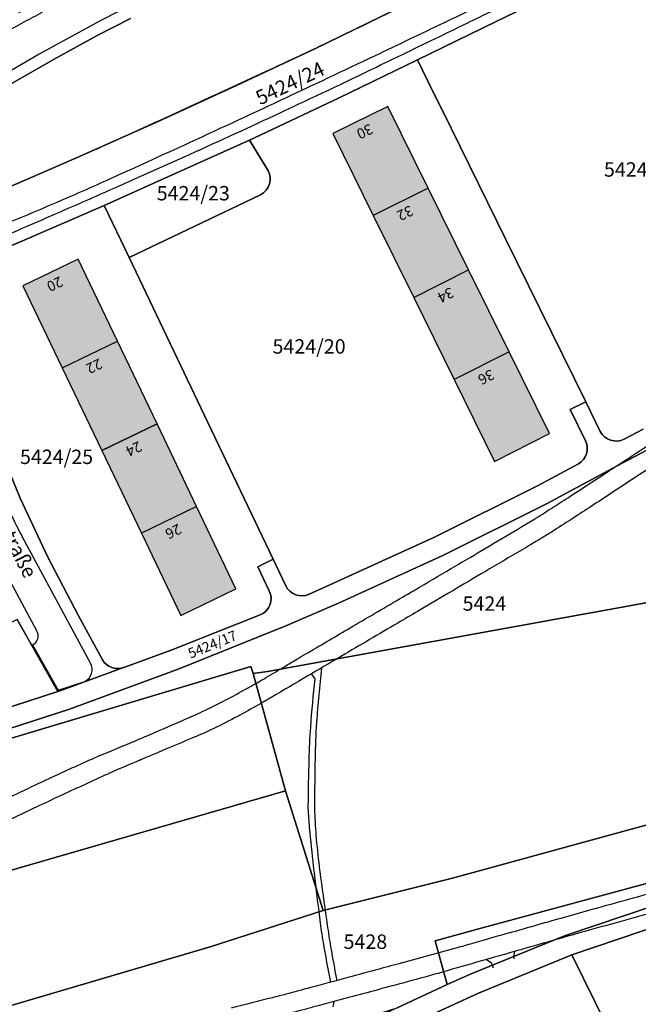
# Model space of a CAD drawing. Units: metres. Extents: x 4416564 to 4425696, y 5528693 to 5532257.
# Drawn here: x 4417603 to 4417710, y 5530696 to 5530867 of the extents above; entities that cross this region are included whole.
import ezdxf

# ---------------------------------------------------------------- set-up
doc = ezdxf.new("R2010")
doc.units = ezdxf.units.M
doc.layers.add('00_Flurstück', color=7, linetype='Continuous', lineweight=30, true_color=0x1f1f1f)
for name, color, linetype in [('00_Flurstücksnummer', 251, 'Continuous'), ('00_Gebäude', 251, 'Continuous'), ('00_Gebäude-FL', 254, 'Continuous'), ('00_Gebäudenummer', 251, 'Continuous'), ('00_Straßen', 253, 'Continuous'), ('00_Straßennamen', 251, 'Continuous')]:
    doc.layers.add(name, color=color, linetype=linetype)
doc.styles.add('Arial', font='arial.ttf')
doc.styles.add('Arial (bold)', font='arialbd.ttf')
doc.styles.add('Arial (italic)', font='ariali.ttf')

msp = doc.modelspace()

# ---------------------------------------------------------------- linework, layer by layer
at = {"layer": '00_Flurstück', "flags": 128}
for points in [[(4417712.24789, 5530879.88), (4417698.77789, 5530873.18), (4417685.13789, 5530866.53), (4417671.57789, 5530859.94), (4417674.27789, 5530854.44), (4417675.85789, 5530851.23), (4417686.86789, 5530828.87), (4417686.86789, 5530828.87), (4417700.78789, 5530800.59), (4417703.31789, 5530795.45), (4417703.64789, 5530794.95), (4417704.06789, 5530794.52), (4417704.56789, 5530794.18), (4417705.11789, 5530793.94), (4417705.70789, 5530793.81), (4417706.30789, 5530793.8), (4417706.89789, 5530793.9), (4417707.45789, 5530794.12), (4417710.75789, 5530795.86)], [(4417592.85789, 5530824.25), (4417602.92789, 5530828.45), (4417617.22789, 5530834.66), (4417630.57789, 5530840.65), (4417642.41789, 5530846.02), (4417644.30789, 5530846.88), (4417657.98789, 5530853.35), (4417671.57789, 5530859.94), (4417685.13789, 5530866.53), (4417698.77789, 5530873.18)], [(4417667.40789, 5530868.46), (4417653.88789, 5530861.91), (4417640.30789, 5530855.54), (4417626.69789, 5530849.28), (4417612.94789, 5530843.17), (4417599.18789, 5530837.19)], [(4417599.18789, 5530837.19), (4417612.94789, 5530843.17), (4417626.69789, 5530849.28), (4417640.30789, 5530855.54), (4417653.88789, 5530861.91), (4417667.40789, 5530868.46)], [(4417447.15789, 5530728.25), (4417462.82789, 5530740.96), (4417477.87789, 5530753.73), (4417478.10789, 5530753.91), (4417492.81789, 5530766.94), (4417499.14789, 5530772.59), (4417518.26789, 5530789.76), (4417539.52789, 5530808.85), (4417549.18789, 5530817.13), (4417556.31789, 5530822.82), (4417560.98789, 5530826.56), (4417566.68789, 5530830.75), (4417579.00789, 5530841.68), (4417579.47789, 5530842.15), (4417579.99789, 5530842.56), (4417583.74789, 5530845.14), (4417596.46789, 5530853.08), (4417600.95789, 5530855.73), (4417608.50789, 5530860.06), (4417616.00789, 5530864.13), (4417621.77789, 5530867.11)], [(4417621.77789, 5530867.11), (4417616.00789, 5530864.13), (4417608.50789, 5530860.06), (4417600.95789, 5530855.73)], [(4417598.29789, 5530794.38), (4417602.63789, 5530783.9), (4417607.41789, 5530773.66), (4417612.68789, 5530763.6), (4417615.80789, 5530757.9), (4417616.92789, 5530755.85), (4417617.22789, 5530755.41), (4417617.60789, 5530755.04), (4417618.03789, 5530754.73), (4417618.51789, 5530754.51), (4417619.18789, 5530754.35), (4417619.87789, 5530754.35), (4417620.54789, 5530754.5), (4417620.60789, 5530754.52), (4417620.60789, 5530754.52), (4417628.81789, 5530757.5), (4417644.27789, 5530763.67), (4417644.83789, 5530763.96), (4417645.32789, 5530764.37), (4417645.71789, 5530764.87), (4417645.99789, 5530765.44), (4417646.14789, 5530766.03), (4417646.16789, 5530766.65), (4417646.05789, 5530767.25), (4417645.83789, 5530767.82), (4417643.85789, 5530771.99), (4417646.52789, 5530773.33), (4417635.22789, 5530796.99), (4417621.53789, 5530825.64), (4417617.22789, 5530834.66), (4417602.92789, 5530828.45), (4417592.85789, 5530824.25)], [(4417710.75789, 5530795.86), (4417707.45789, 5530794.12), (4417706.89789, 5530793.9), (4417706.30789, 5530793.8), (4417705.70789, 5530793.81), (4417705.11789, 5530793.94), (4417704.56789, 5530794.18), (4417704.06789, 5530794.52), (4417703.64789, 5530794.95), (4417703.31789, 5530795.45), (4417700.78789, 5530800.59), (4417698.10789, 5530799.25), (4417700.77789, 5530793.82), (4417700.96789, 5530793.28), (4417701.04789, 5530792.72), (4417701.03789, 5530792.16), (4417700.91789, 5530791.6), (4417700.69789, 5530791.07), (4417700.39789, 5530790.59), (4417700.00789, 5530790.18), (4417699.54789, 5530789.84), (4417692.43789, 5530786.05), (4417674.56789, 5530777.12), (4417656.37789, 5530768.87), (4417652.69789, 5530767.21), (4417652.15789, 5530767.03), (4417651.58789, 5530766.96), (4417651.00789, 5530767), (4417650.45789, 5530767.14), (4417649.92789, 5530767.39), (4417649.44789, 5530767.74), (4417649.05789, 5530768.18), (4417648.74789, 5530768.68), (4417646.52789, 5530773.33), (4417643.85789, 5530771.99), (4417645.83789, 5530767.82), (4417646.05789, 5530767.25), (4417646.16789, 5530766.65), (4417646.14789, 5530766.03), (4417645.99789, 5530765.44), (4417645.71789, 5530764.87), (4417645.32789, 5530764.37), (4417644.83789, 5530763.96), (4417644.27789, 5530763.67), (4417644.27789, 5530763.67), (4417628.81789, 5530757.5), (4417620.60789, 5530754.52), (4417620.54789, 5530754.5), (4417610.05789, 5530750.67), (4417609.14789, 5530750.37), (4417590.99789, 5530744.43)], [(4417602.08789, 5530762.83), (4417609.14789, 5530750.37), (4417610.05789, 5530750.67), (4417620.54789, 5530754.5), (4417619.87789, 5530754.35), (4417619.18789, 5530754.35), (4417618.51789, 5530754.51), (4417618.03789, 5530754.73), (4417617.60789, 5530755.04), (4417617.22789, 5530755.41), (4417616.92789, 5530755.85), (4417615.80789, 5530757.9), (4417612.68789, 5530763.6), (4417607.41789, 5530773.66), (4417602.63789, 5530783.9), (4417598.29789, 5530794.38)], [(4417592.02789, 5530741.08), (4417611.21789, 5530747.31), (4417630.04789, 5530754.23), (4417648.74789, 5530761.73), (4417657.86789, 5530765.69), (4417676.11789, 5530774), (4417694.11789, 5530782.98), (4417706.26789, 5530789.5), (4417711.41789, 5530792.23)], [(4417717.36789, 5530728.82), (4417677.66789, 5530717.99), (4417655.23789, 5530712.34), (4417635.59789, 5530706.08), (4417600.64789, 5530695.79), (4417563.71789, 5530685.17), (4417566.81789, 5530676.84), (4417567.30789, 5530675.44), (4417567.98789, 5530673.53), (4417568.70789, 5530673.15), (4417569.34789, 5530672.66), (4417569.80789, 5530672.19), (4417570.18789, 5530671.66), (4417570.50789, 5530671.08), (4417571.57789, 5530668.8), (4417575.20789, 5530670.51), (4417576.83789, 5530667.05), (4417585.80789, 5530669.85), (4417627.89789, 5530682.99), (4417668.08789, 5530695.49), (4417676.72789, 5530699.51), (4417674.67789, 5530707.12), (4417682.65789, 5530709.28), (4417740.44789, 5530724.93)], [(4417717.71789, 5530714.9), (4417697.10789, 5530707.98), (4417680.88789, 5530701.4), (4417676.72789, 5530699.51), (4417668.08789, 5530695.49), (4417653.76789, 5530688.78), (4417641.36789, 5530683.34), (4417628.72789, 5530678.44), (4417615.89789, 5530674.14), (4417602.86789, 5530670.45), (4417587.48789, 5530666.47), (4417589.05789, 5530663.26), (4417594.22789, 5530664.6), (4417603.78789, 5530667.08), (4417616.98789, 5530670.8), (4417629.93789, 5530675.17), (4417634.62789, 5530676.98), (4417642.74789, 5530680.13), (4417655.25789, 5530685.61), (4417667.29789, 5530691.21), (4417682.15789, 5530698.03), (4417698.35789, 5530704.65), (4417718.74789, 5530711.56)]]:
    msp.add_lwpolyline(points, dxfattribs=at)
for points in [[(4417645.31789, 5530837.31), (4417644.86789, 5530836.87), (4417644.33789, 5530836.53), (4417621.53789, 5530825.64), (4417635.22789, 5530796.99), (4417646.52789, 5530773.33), (4417648.74789, 5530768.68), (4417649.05789, 5530768.18), (4417649.44789, 5530767.74), (4417649.92789, 5530767.39), (4417650.45789, 5530767.14), (4417651.00789, 5530767), (4417651.58789, 5530766.96), (4417652.15789, 5530767.03), (4417652.69789, 5530767.21), (4417656.37789, 5530768.87), (4417674.56789, 5530777.12), (4417692.43789, 5530786.05), (4417699.54789, 5530789.84), (4417700.00789, 5530790.18), (4417700.39789, 5530790.59), (4417700.69789, 5530791.07), (4417700.91789, 5530791.6), (4417701.03789, 5530792.16), (4417701.04789, 5530792.72), (4417700.96789, 5530793.28), (4417700.77789, 5530793.82), (4417698.10789, 5530799.25), (4417700.78789, 5530800.59), (4417686.86789, 5530828.87), (4417675.85789, 5530851.23), (4417674.27789, 5530854.44), (4417671.57789, 5530859.94), (4417657.98789, 5530853.35), (4417644.30789, 5530846.88), (4417642.41789, 5530846.02), (4417645.59789, 5530840.81), (4417645.85789, 5530840.25), (4417645.99789, 5530839.65), (4417646.00789, 5530839.03), (4417645.89789, 5530838.42), (4417645.66789, 5530837.84), (4417645.31789, 5530837.31)], [(4417621.53789, 5530825.64), (4417644.33789, 5530836.53), (4417644.86789, 5530836.87), (4417645.31789, 5530837.31), (4417645.66789, 5530837.84), (4417645.89789, 5530838.42), (4417646.00789, 5530839.03), (4417645.99789, 5530839.65), (4417645.85789, 5530840.25), (4417645.59789, 5530840.81), (4417642.41789, 5530846.02), (4417630.57789, 5530840.65), (4417617.22789, 5530834.66), (4417621.53789, 5530825.64)], [(4417706.26789, 5530789.5), (4417694.11789, 5530782.98), (4417676.11789, 5530774), (4417657.86789, 5530765.69), (4417648.74789, 5530761.73), (4417630.04789, 5530754.23), (4417611.21789, 5530747.31), (4417592.02789, 5530741.08), (4417548.17789, 5530727.53), (4417548.54789, 5530726.51), (4417595.43789, 5530740.56), (4417642.66789, 5530754.71), (4417643.04789, 5530753.46), (4417645.55789, 5530753.85), (4417716.05789, 5530766.59), (4417712.66789, 5530785.29), (4417711.41789, 5530792.23), (4417706.26789, 5530789.5)], [(4417784.40789, 5530761.77), (4417780.24789, 5530778.18), (4417716.05789, 5530766.59), (4417645.55789, 5530753.85), (4417643.04789, 5530753.46), (4417648.68789, 5530733.11), (4417655.23789, 5530712.34), (4417677.66789, 5530717.99), (4417717.36789, 5530728.82), (4417753.60789, 5530736.67), (4417789.00789, 5530744.45), (4417784.40789, 5530761.77)], [(4417602.08789, 5530762.83), (4417565.87789, 5530744.46), (4417560.51789, 5530741.74), (4417545.62789, 5530734.19), (4417546.88789, 5530730.79), (4417590.99789, 5530744.43), (4417609.14789, 5530750.37), (4417602.08789, 5530762.83)], [(4417642.66789, 5530754.71), (4417595.43789, 5530740.56), (4417548.54789, 5530726.51), (4417555.87789, 5530706.09), (4417602.11789, 5530719.68), (4417648.68789, 5530733.11), (4417643.04789, 5530753.46), (4417642.66789, 5530754.71)], [(4417790.44789, 5530733.46), (4417790.80789, 5530733.94), (4417791.08789, 5530734.55), (4417791.21789, 5530735.22), (4417791.19789, 5530735.89), (4417790.82789, 5530735.81), (4417740.44789, 5530724.93), (4417682.65789, 5530709.28), (4417674.67789, 5530707.12), (4417676.72789, 5530699.51), (4417680.88789, 5530701.4), (4417697.10789, 5530707.98), (4417717.71789, 5530714.9), (4417739.74789, 5530720.67), (4417788.89789, 5530732.56), (4417789.46789, 5530732.75), (4417789.99789, 5530733.05), (4417790.44789, 5530733.46)], [(4417635.59789, 5530706.08), (4417655.23789, 5530712.34), (4417648.68789, 5530733.11), (4417602.11789, 5530719.68), (4417555.87789, 5530706.09), (4417563.71789, 5530685.17), (4417600.64789, 5530695.79), (4417635.59789, 5530706.08)], [(4417751.81789, 5530692.5), (4417743.95789, 5530712.52), (4417739.60789, 5530710.75), (4417738.52789, 5530713.1), (4417738.32789, 5530713.74), (4417738.26789, 5530714.4), (4417738.35789, 5530715.06), (4417738.58789, 5530715.69), (4417738.91789, 5530716.21), (4417739.34789, 5530716.66), (4417739.85789, 5530717), (4417740.42789, 5530717.24), (4417718.74789, 5530711.56), (4417698.35789, 5530704.65), (4417708.53789, 5530684.14), (4417718.10789, 5530664.81), (4417753.30789, 5530680.9), (4417748.57789, 5530691.21), (4417751.81789, 5530692.5)], [(4417669.34789, 5530687.09), (4417678.22789, 5530669.17), (4417708.53789, 5530684.14), (4417698.35789, 5530704.65), (4417682.15789, 5530698.03), (4417667.29789, 5530691.21), (4417669.34789, 5530687.09)]]:
    msp.add_lwpolyline(points, close=True, dxfattribs=at)
at = {"layer": '00_Gebäude'}
for p, q in [((4417687.48789, 5530809.28), (4417680.46789, 5530823.49)), ((4417670.93789, 5530818.71), (4417677.96789, 5530804.47))]:
    msp.add_line(p, q, dxfattribs=at)
at = {"layer": '00_Gebäude', "flags": 128}
for points in [[(4417673.44789, 5530837.69), (4417666.45789, 5530851.85), (4417656.89789, 5530847.15), (4417663.90789, 5530832.95)], [(4417609.93789, 5530806.48), (4417616.80789, 5530792.14), (4417626.39789, 5530796.76), (4417619.53789, 5530811.1)], [(4417633.25789, 5530782.42), (4417626.39789, 5530796.76), (4417616.80789, 5530792.14), (4417623.67789, 5530777.8)]]:
    msp.add_lwpolyline(points, dxfattribs=at)
for points in [[(4417680.46789, 5530823.49), (4417673.44789, 5530837.69), (4417663.90789, 5530832.95), (4417670.93789, 5530818.71), (4417680.46789, 5530823.49)], [(4417609.93789, 5530806.48), (4417619.53789, 5530811.1), (4417612.71789, 5530825.35), (4417603.10789, 5530820.74), (4417609.93789, 5530806.48)], [(4417684.98789, 5530790.25), (4417694.48789, 5530795.12), (4417687.48789, 5530809.28), (4417677.96789, 5530804.47), (4417684.98789, 5530790.25)], [(4417630.52789, 5530763.52), (4417640.08789, 5530768.14), (4417633.25789, 5530782.42), (4417623.67789, 5530777.8), (4417630.52789, 5530763.52)]]:
    msp.add_lwpolyline(points, close=True, dxfattribs=at)
at = {"layer": '00_Gebäude-FL'}
for points in [[(4417663.90789, 5530832.95), (4417673.44789, 5530837.69), (4417656.89789, 5530847.15), (4417666.45789, 5530851.85)], [(4417680.46789, 5530823.49), (4417673.44789, 5530837.69), (4417670.93789, 5530818.71), (4417663.90789, 5530832.95)], [(4417609.93789, 5530806.48), (4417619.53789, 5530811.1), (4417603.10789, 5530820.74), (4417612.71789, 5530825.35)], [(4417670.93789, 5530818.71), (4417677.96789, 5530804.47), (4417680.46789, 5530823.49), (4417687.48789, 5530809.28)], [(4417609.93789, 5530806.48), (4417616.80789, 5530792.14), (4417619.53789, 5530811.1), (4417626.39789, 5530796.76)], [(4417684.98789, 5530790.25), (4417694.48789, 5530795.12), (4417677.96789, 5530804.47), (4417687.48789, 5530809.28)], [(4417633.25789, 5530782.42), (4417626.39789, 5530796.76), (4417623.67789, 5530777.8), (4417616.80789, 5530792.14)], [(4417630.52789, 5530763.52), (4417640.08789, 5530768.14), (4417623.67789, 5530777.8), (4417633.25789, 5530782.42)]]:
    msp.add_solid(points, dxfattribs=at)
at = {"layer": '00_Straßen'}
for p, q in [((4417614.82789, 5530755.27), (4417602.96789, 5530777.24)), ((4417653.82789, 5530752.58), (4417653.22024, 5530753.44474)), ((4417688.41789, 5530705.25), (4417688.24789, 5530704.41)), ((4417683.54789, 5530703.86), (4417684.36789, 5530703.34)), ((4417684.36789, 5530703.34), (4417684.72735, 5530702.44802)), ((4417688.24789, 5530704.41), (4417688.38377, 5530704.01473)), ((4417657.09789, 5530696.59), (4417656.91789, 5530695.63))]:
    msp.add_line(p, q, dxfattribs=at)
at = {"layer": '00_Straßen', "flags": 128}
for points in [[(4417623.79007, 5530981.09511, -0.000026893), (4417664.02789, 5530995.25)], [(4417607.80721, 5530840.94324, 0.000223608), (4417615.9651, 5530844.51262), (4417615.9651, 5530844.51263, 0.003317791), (4417619.18789, 5530845.95, 0.00181985), (4417645.21196, 5530857.87888, 0.003717182), (4417657.88789, 5530863.86, 0.000321078), (4417669.55244, 5530869.47952), (4417669.55244, 5530869.47952, 0.000560483), (4417676.22789, 5530872.71), (4417676.22789, 5530872.71, 0.000368729), (4417681.80732, 5530875.42288, 0.000136807), (4417696.83789, 5530882.75, 0.002222619), (4417702.05638, 5530885.32446, 0.000681431), (4417719.02789, 5530893.82, 0.013283451), (4417719.59189, 5530894.12231, 0.002168102), (4417722.98789, 5530896.08)], [(4417596.11789, 5530829.82, 0.003519747), (4417609.91949, 5530835.62808, 0.005405241), (4417618.83789, 5530839.57, 0.000032222), (4417630.80701, 5530845.01668, 0.001320234), (4417631.09789, 5530845.15, 0.001407064), (4417647.80948, 5530852.91999, 0.001422334), (4417664.29789, 5530860.7), (4417664.29789, 5530860.7, 0.000706849), (4417676.28362, 5530866.41796, 0.001150068), (4417683.63789, 5530869.96, 0.0011673), (4417690.99571, 5530873.54586, 0.001004494), (4417699.52789, 5530877.75, 0.001614399), (4417700.15541, 5530878.0633), (4417700.15541, 5530878.0633, 0.000088149), (4417711.62789, 5530883.84), (4417711.62789, 5530883.84, 0.004777174), (4417713.46917, 5530884.7897, 0.001761905), (4417718.42789, 5530887.43)], [(4417599.67789, 5530829.28, 0.001471676), (4417612.92312, 5530835.02656, 0.002115495), (4417622.10789, 5530839.09), (4417631.87901, 5530843.46273, 0.000625548), (4417632.11789, 5530843.57, 0.003411684), (4417647.75652, 5530850.74489, 0.003173076), (4417664.46789, 5530858.68, 0.000396144), (4417676.19441, 5530864.35106, 0.000575528), (4417684.25789, 5530868.27, 0.000242793), (4417697.85822, 5530874.90744, 0.001471658), (4417700.09789, 5530876.01, 0.000455819), (4417701.44233, 5530876.6783, -0.000055658), (4417712.44789, 5530882.16), (4417712.44789, 5530882.16, -0.000282554), (4417713.35483, 5530882.61097, -0.000074958), (4417716.77789, 5530884.31)], [(4417605.80266, 5530869.93886, 0.000143651), (4417602.35789, 5530868.11)], [(4417541.48789, 5530823.93, -0.004878176), (4417548.36861, 5530829.64631, -0.008124602), (4417552.58789, 5530832.97), (4417552.58789, 5530832.97, -0.000267461), (4417560.48379, 5530838.97793, -0.006795418), (4417560.79789, 5530839.21, -0.004636106), (4417565.11559, 5530842.24994, -0.004574035), (4417569.54789, 5530845.25, -0.000979062), (4417575.04494, 5530848.88239, -0.001453896), (4417578.75789, 5530851.31, -0.000904726), (4417583.37823, 5530854.29986, -0.000981448), (4417587.64789, 5530857.04, -0.002620312), (4417590.94183, 5530859.1206, -0.002035018), (4417595.20789, 5530861.76, -0.00543927), (4417600.00337, 5530864.62872, -0.007920909), (4417603.34789, 5530866.51, -0.001183764), (4417606.52878, 5530868.22375)], [(4417716.49789, 5530792.19, -0.000623583), (4417706.17988, 5530785.36791), (4417706.17989, 5530785.36791, -0.001343366), (4417701.37789, 5530782.22, -0.002280799), (4417695.00469, 5530778.10782, -0.00784479), (4417693.12789, 5530776.95, -0.000757713), (4417690.55036, 5530775.42047, -0.000303014), (4417684.09789, 5530771.61), (4417684.09788, 5530771.60999, -0.000023627), (4417672.7294, 5530764.90641), (4417672.72939, 5530764.90641, -0.000237692), (4417671.59789, 5530764.24), (4417671.59789, 5530764.24, -0.000333583), (4417668.18205, 5530762.23346, 0.000116374), (4417658.37789, 5530756.48, 0.000573603), (4417652.45854, 5530752.99531, -0.000553076), (4417646.31789, 5530749.38, -0.004891709), (4417644.33333, 5530748.24051, -0.002809524), (4417640.84789, 5530746.31, -0.010149689), (4417636.83879, 5530744.22334, -0.014269841), (4417633.91789, 5530742.88, -0.00105455), (4417632.43264, 5530742.25132, 0.000230039), (4417625.61789, 5530739.38, 0.000633816), (4417622.9972, 5530738.27047, 0.000325488), (4417617.89789, 5530736.1)], [(4417616.46789, 5530739.25, 0.001470499), (4417621.79754, 5530741.46472, 0.002711465), (4417624.67789, 5530742.69, 0.000116122), (4417631.81645, 5530745.77446), (4417631.81645, 5530745.77446, 0.002061118), (4417632.21789, 5530745.95, 0.009545961), (4417635.62595, 5530747.53543, 0.008798501), (4417639.25789, 5530749.39, 0.004934563), (4417642.75005, 5530751.29586, 0.006425655), (4417645.39789, 5530752.82, 0.002094234), (4417648.56924, 5530754.71814, -0.003214692), (4417650.63789, 5530755.95, -0.000236592), (4417652.21392, 5530756.87383, 0.000407801), (4417653.12789, 5530757.41, 0.000851852), (4417656.73789, 5530759.54, -0.00095695), (4417660.34789, 5530761.67, -0.00135367), (4417664.67289, 5530764.195, 0.001221386), (4417668.99789, 5530766.72, 0.000199007), (4417671.16932, 5530767.996, 0.000068819), (4417677.44789, 5530771.69, 0.000315839), (4417680.72761, 5530773.62302), (4417680.72761, 5530773.62302, 0.000187196), (4417686.25789, 5530776.89), (4417686.25789, 5530776.89, 0.003374685), (4417691.78185, 5530780.20655, 0.006129489), (4417694.78789, 5530782.09, 0.00097194), (4417697.78521, 5530784.0278, 0.000554564), (4417703.02789, 5530787.44), (4417703.02789, 5530787.44), (4417704.52044, 5530788.41387, 0.000034123), (4417705.38789, 5530788.98, 0.001303185), (4417710.77008, 5530792.51319, -0.0006982), (4417720.80789, 5530799.12, -0.00194415)], [(4417654.92651, 5530754.45041, 0.00966318), (4417654.07559, 5530745.00614, 0.014020784), (4417653.80789, 5530738.71, 0.000719849), (4417653.70227, 5530730.59376, 0.011153014), (4417653.70789, 5530730.07, 0.012074266), (4417653.97597, 5530725.38714, 0.010476996), (4417654.52789, 5530720.01, 0.003181555), (4417654.64549, 5530719.10768, 0.00034534), (4417655.78789, 5530710.8, 0.007305631), (4417656.37245, 5530706.98273, 0.004101158), (4417657.56857, 5530700.20858)], [(4417656.55832, 5530699.93593, -0.006770539), (4417655.26373, 5530706.84774, -0.012323133), (4417654.69789, 5530710.67, -0.000313928), (4417653.69344, 5530718.88287, -0.002229585), (4417653.55789, 5530720.04, -0.005125357), (4417652.8726, 5530726.74177, -0.01041169), (4417652.63789, 5530730.05, -0.016909261), (4417652.63112, 5530730.46803, -0.000873254), (4417652.78789, 5530738.56, -0.013232453), (4417653.05479, 5530744.16522, -0.008786522), (4417653.82789, 5530752.58)], [(4417616.46789, 5530739.25, 0.002379882), (4417608.59645, 5530735.68116, 0.004654701), (4417604.59789, 5530733.8, 0.000306788), (4417594.55639, 5530728.95359, -0.002222087), (4417593.16789, 5530728.29, -0.000104094), (4417589.10511, 5530726.37147), (4417589.10512, 5530726.37147, -0.000053581), (4417581.21789, 5530722.65, -0.000186374), (4417580.86105, 5530722.48184), (4417569.74789, 5530717.25, -0.007451827), (4417564.88123, 5530715.04694, -0.004059722), (4417555.85789, 5530711.21)], [(4417548.66789, 5530705.11, 0.009275739), (4417552.3891, 5530706.16753, 0.018857021), (4417554.18789, 5530706.79, 0.001081462), (4417559.74611, 5530708.96518, 0.009740943), (4417560.35789, 5530709.22, 0.002753376), (4417565.79766, 5530711.647, 0.002780262), (4417571.15789, 5530714.11, 0.000369476), (4417580.14254, 5530718.30715, 0.001558494), (4417582.26789, 5530719.31, 0.000083182), (4417588.07247, 5530722.07224, -0.000070492), (4417594.91789, 5530725.33), (4417594.9179, 5530725.33, -0.000047111), (4417595.09972, 5530725.41648), (4417595.09972, 5530725.41648), (4417595.10003, 5530725.41663), (4417605.93789, 5530730.57, -0.002688871), (4417610.0159, 5530732.48225, -0.001396482), (4417617.89789, 5530736.1)], [(4417687.50789, 5530708.48, -0.000953684), (4417696.51206, 5530711.06005, -0.001774973), (4417701.35789, 5530712.42), (4417701.35789, 5530712.42, -0.000035788), (4417713.62167, 5530715.81389), (4417713.62167, 5530715.81389, -0.002130914), (4417713.82789, 5530715.87, -0.003480221), (4417717.92904, 5530716.93657, -0.001569169), (4417727.04789, 5530719.21, -0.001236737), (4417735.66614, 5530721.30733, -0.00196891), (4417741.08789, 5530722.59, -0.002206453), (4417746.6935, 5530723.86683, -0.001608198), (4417754.39789, 5530725.56, -0.00172166), (4417763.92239, 5530727.58677, -0.004155758), (4417767.87789, 5530728.38, -0.000306835), (4417769.32621, 5530728.65702, 0.000040774), (4417780.24789, 5530730.74, 0.00023258), (4417783.68147, 5530731.39679), (4417783.68147, 5530731.39679, 0.000110008), (4417790.93789, 5530732.79), (4417790.93789, 5530732.79)], [(4417791.98789, 5530729.39, 0.001707231), (4417784.78374, 5530728.12867, 0.003758671), (4417781.51789, 5530727.52), (4417781.5179, 5530727.52, 0.00006795), (4417768.92233, 5530725.07264), (4417768.92233, 5530725.07264, 0.002346223), (4417768.55789, 5530725, 0.001295034), (4417762.05558, 5530723.65466, 0.001271059), (4417755.43789, 5530722.25), (4417755.43789, 5530722.25, 0.000809031), (4417750.52309, 5530721.1854), (4417750.52309, 5530721.1854, 0.000472286), (4417742.10789, 5530719.34, 0.001804894), (4417733.68691, 5530717.45309, 0.002830152), (4417728.32789, 5530716.2, 0.00484556), (4417722.93066, 5530714.85027, 0.003434066), (4417715.34789, 5530712.82, 0.000673885), (4417714.891, 5530712.69364, 0.000023546), (4417701.78789, 5530709.05, 0.001411872), (4417697.29718, 5530707.78735, 0.000713151), (4417688.41789, 5530705.25), (4417688.41789, 5530705.25)], [(4417688.41789, 5530705.25, 0.000060226), (4417684.93028, 5530704.25502), (4417684.93028, 5530704.25502, 0.000151901), (4417683.54789, 5530703.86), (4417683.54789, 5530703.86), (4417683.54791, 5530703.86, 0.000023352), (4417676.76077, 5530701.91801), (4417676.76079, 5530701.91801), (4417676.76079, 5530701.91801, -0.000190299), (4417675.92789, 5530701.68), (4417675.92789, 5530701.68, -0.002514479), (4417672.87223, 5530700.82464, -0.001257169), (4417666.74789, 5530699.16, -0.001433417), (4417661.47717, 5530697.75779, 0.001724788), (4417657.09789, 5530696.59), (4417657.09789, 5530696.59, 0.000590061), (4417656.21556, 5530696.35034), (4417656.21556, 5530696.35033), (4417656.21556, 5530696.35034, -0.000321793), (4417654.59789, 5530695.91)], [(4417687.50789, 5530708.48, -0.001371896), (4417681.52648, 5530706.75035, -0.002877713), (4417678.66789, 5530705.95), (4417678.66794, 5530705.95001), (4417669.01903, 5530703.30846, -0.000598624), (4417668.87789, 5530703.27, -0.000090459), (4417664.95341, 5530702.20653), (4417664.95341, 5530702.20653, -0.000064969), (4417659.49789, 5530700.73), (4417659.49789, 5530700.73, -0.000389861), (4417653.01631, 5530698.98209, -0.000592385), (4417648.74789, 5530697.84, -0.003016525), (4417646.45301, 5530697.24368, -0.000961458), (4417639.23789, 5530695.43, -0.001666846)], [(4417654.59789, 5530695.91, -0.002867107), (4417646.36975, 5530693.72654, -0.003056566)]]:
    msp.add_lwpolyline(points, format="xyb", dxfattribs=at)
for points in [[(4417657.07789, 5530885.44), (4417640.60789, 5530878.44), (4417625.91789, 5530871.57), (4417616.60789, 5530866.74), (4417605.91789, 5530860.94), (4417595.37789, 5530854.8), (4417586.82789, 5530849.33), (4417579.19789, 5530844.33)], [(4417596.07789, 5530778.8), (4417601.20789, 5530768.93), (4417605.48789, 5530760.92)], [(4417604.74789, 5530758.44), (4417609.20789, 5530750.58), (4417613.86789, 5530752.11)]]:
    msp.add_lwpolyline(points, dxfattribs=at)
at = {"layer": '00_Straßen'}
for centre, radius, start, end in [((4417680.69782, 5530819.36507), 88.41076, 201.3206965, 208.455101), ((4417604.03554, 5530760.00296), 1.71764, 294.5021337, 32.2690173), ((4417612.86292, 5530754.14113), 2.26616, 296.3255402, 29.8771624)]:
    msp.add_arc(centre, radius, start, end, dxfattribs=at)

# ---------------------------------------------------------------- texts
at = {"layer": '00_Flurstücksnummer', "attachment_point": 5, "line_spacing_factor": 1.004016, "style": 'Arial (italic)'}
for s, insert, char_height, rotation in [('5424/24', (4417649.60789, 5530855.58), 2.5, 25.4966219), ('5424/17', (4417636.07789, 5530758.32), 1.75, 22.1734671)]:
    msp.add_mtext(s, dxfattribs=dict(at, insert=insert, char_height=char_height, rotation=rotation))
at = {"layer": '00_Flurstücksnummer', "char_height": 2.5, "attachment_point": 5, "line_spacing_factor": 1.004016, "style": 'Arial (italic)'}
for s, insert in [('5424/7', (4417709.35789, 5530840.59)), ('5424/23', (4417632.67789, 5530836.47)), ('5424/20', (4417652.77789, 5530809.89)), ('5424/25', (4417608.94789, 5530790.74)), ('5424', (4417683.20789, 5530765.29)), ('5428', (4417662.54789, 5530706.63))]:
    msp.add_mtext(s, dxfattribs=dict(at, insert=insert))
at = {"layer": '00_Gebäudenummer', "char_height": 1.8, "attachment_point": 5, "line_spacing_factor": 1.004016, "style": 'Arial'}
for s, insert, rotation in [('30', (4417662.34789, 5530847.7), 206.207507), ('32', (4417669.34789, 5530833.53), 206.4366866), ('20', (4417608.55789, 5530821.24), 205.5772674), ('34', (4417676.38789, 5530819.32), 206.6658837), ('22', (4417615.38789, 5530806.99), 205.6918485), ('36', (4417683.41789, 5530805.09), 206.837764), ('24', (4417622.25789, 5530792.65), 205.7491477), ('26', (4417629.12789, 5530778.32), 205.7491477)]:
    msp.add_mtext(s, dxfattribs=dict(at, insert=insert, rotation=rotation))
at = {"layer": '00_Straßennamen', "insert": (4417600.19789, 5530778.05), "char_height": 2.5, "attachment_point": 5, "rotation": 297.4223775, "line_spacing_factor": 1.004016, "style": 'Arial (bold)'}
msp.add_mtext('Kantstraße', dxfattribs=at)

doc.saveas('drawing.dxf')
